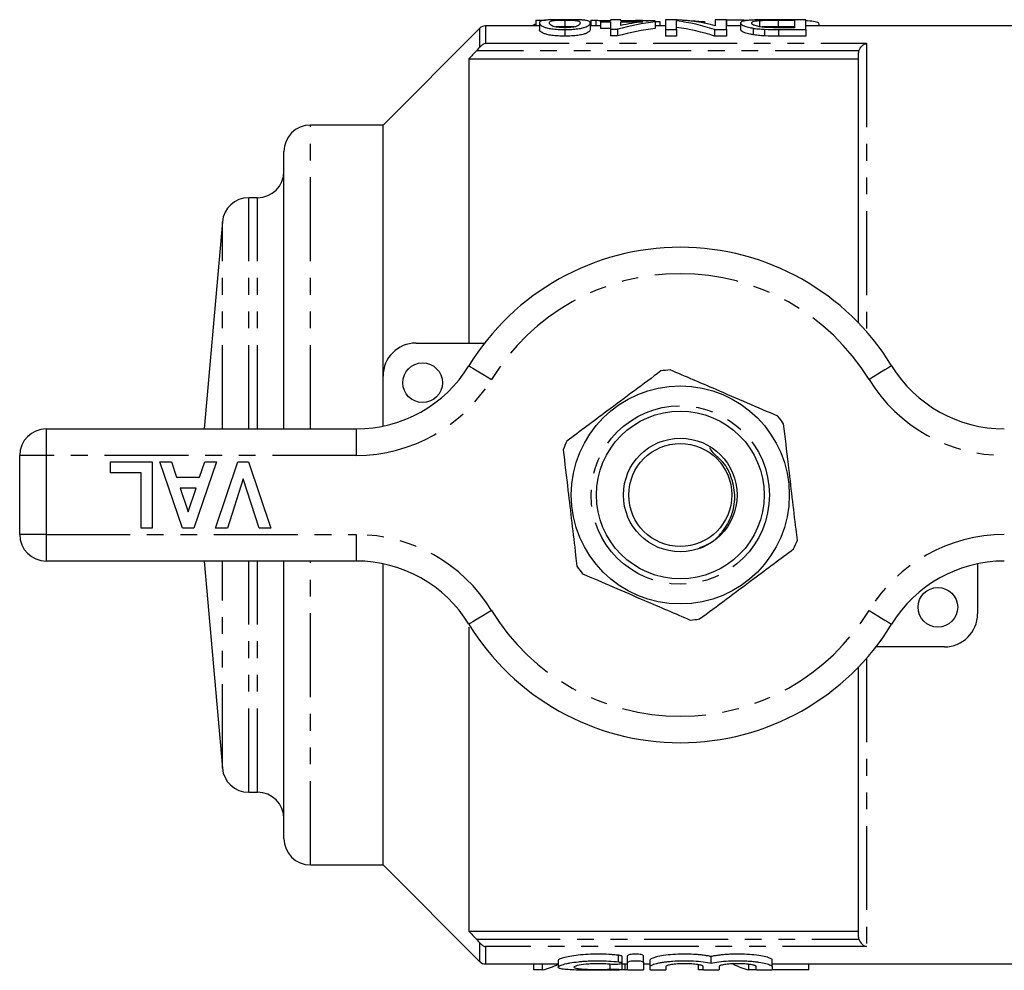
# Model space of a CAD drawing. Extents: x 137 to 269, y 9 to 293.
# Drawn here: x 137 to 211, y 9 to 81 of the extents above; entities that cross this region are included whole.
import ezdxf

# ---------------------------------------------------------------- set-up
doc = ezdxf.new("R2010")
doc.units = 0
doc.linetypes.add('PHANTOM', pattern=[12.7, 6.35, -1.27, 1.27, -1.27, 1.27, -1.27])
doc.layers.get('0').update_dxf_attribs({"linetype": 'CONTINUOUS'})

msp = doc.modelspace()

# ---------------------------------------------------------------- linework, layer by layer
at = {"color": 7, "linetype": 'CONTINUOUS'}
for p, q in [((176.009, 80.623), (176.009, 80.183)), ((176.009, 80.623), (176.734, 80.623)), ((178.201, 80.629), (178.201, 80.129)), ((180.163, 80.627), (180.163, 80.183)), ((180.163, 80.627), (180.559, 80.627)), ((180.559, 80.627), (180.559, 80.183)), ((180.893, 80.572), (180.893, 80.502)), ((181.663, 80.572), (180.893, 80.572)), ((180.893, 80.502), (181.663, 80.502)), ((180.893, 80.502), (180.893, 80.002)), ((181.663, 80.657), (181.663, 80.572)), ((182.432, 80.657), (181.663, 80.657)), ((181.663, 80.502), (181.663, 79.931)), ((182.432, 80.572), (182.432, 80.657)), ((185.047, 80.572), (182.432, 80.572)), ((182.432, 80.502), (184.098, 80.502)), ((182.432, 80.216), (182.432, 80.502)), ((183.547, 80.627), (183.547, 80.572)), ((183.547, 80.627), (183.944, 80.627)), ((183.944, 80.627), (183.944, 80.572)), ((185.047, 80.502), (185.047, 80.572)), ((185.047, 80.533), (185.394, 80.512)), ((185.047, 80.502), (185.047, 80.002)), ((185.394, 80.512), (185.394, 80.183)), ((186.711, 80.657), (185.817, 80.657)), ((185.817, 80.657), (185.817, 79.915)), ((186.663, 79.915), (186.663, 80.567)), ((187.12, 80.627), (187.329, 80.627)), ((187.329, 80.627), (187.329, 80.608)), ((188.778, 80.512), (188.778, 80.388)), ((189.586, 80.657), (189.586, 80.202)), ((190.432, 80.657), (189.586, 80.657)), ((190.432, 79.915), (190.432, 80.657)), ((190.441, 80.631), (190.441, 80.183)), ((192.932, 80.597), (192.932, 80.097)), ((196.432, 80.657), (194.283, 80.657)), ((194.349, 80.624), (195.586, 80.624)), ((195.586, 80.624), (195.586, 80.054)), ((196.432, 79.915), (196.432, 80.657)), ((171.764, 80.007), (164.44, 72.683)), ((176.278, 80.183), (172.188, 80.183)), ((175.778, 80.185), (175.778, 80.183)), ((176.278, 80.421), (176.278, 79.921)), ((178.201, 79.915), (178.201, 79.415)), ((180.124, 80.421), (180.124, 79.921)), ((180.893, 80.183), (180.124, 80.183)), ((181.663, 80.002), (180.893, 80.002)), ((181.663, 79.931), (182.201, 79.931)), ((181.663, 79.931), (181.663, 79.431)), ((182.201, 79.931), (182.201, 79.431)), ((185.817, 80.183), (185.047, 80.183)), ((185.817, 79.915), (186.663, 79.915)), ((185.817, 79.915), (185.817, 79.415)), ((186.663, 79.915), (186.663, 79.415)), ((189.538, 79.915), (190.432, 79.915)), ((189.538, 79.915), (189.538, 79.415)), ((191.509, 80.183), (190.432, 80.183)), ((190.432, 79.915), (190.432, 79.415)), ((191.509, 80.412), (191.509, 79.912)), ((192.448, 80.02), (192.448, 79.52)), ((193.32, 79.933), (193.32, 79.433)), ((195.586, 80.124), (194.349, 80.124)), ((195.586, 80.054), (194.369, 80.054)), ((194.38, 79.915), (196.432, 79.915)), ((213.69, 80.183), (196.432, 80.183)), ((196.432, 79.915), (196.432, 79.415)), ((197.441, 80.183), (197.441, 80.339)), ((182.201, 79.431), (181.663, 79.431)), ((186.663, 79.415), (185.817, 79.415)), ((190.432, 79.415), (189.538, 79.415)), ((196.432, 79.415), (194.38, 79.415)), ((170.94, 77.702), (170.94, 56.183)), ((170.94, 77.702), (200.44, 77.702)), ((200.44, 57.695), (200.44, 78.119)), ((164.44, 72.683), (158.94, 72.683)), ((164.44, 53.683), (164.44, 72.683)), ((156.94, 49.683), (156.94, 70.683)), ((154.94, 67.183), (154.272, 67.183)), ((152.28, 65.357), (150.909, 49.683)), ((166.94, 56.183), (172.131, 56.183)), ((164.44, 49.89), (164.44, 53.683)), ((138.94, 49.683), (162.413, 49.683)), ((136.94, 41.683), (136.94, 47.683)), ((143.824, 46.349), (143.824, 47.183)), ((143.824, 47.183), (146.965, 47.183)), ((146.965, 47.183), (146.965, 42.183)), ((147.542, 47.183), (148.431, 47.183)), ((149.275, 42.183), (147.542, 47.183)), ((148.431, 47.183), (148.814, 46.029)), ((151.837, 47.183), (150.112, 42.183)), ((150.562, 46.029), (150.944, 47.183)), ((150.944, 47.183), (151.837, 47.183)), ((151.773, 42.183), (153.447, 47.183)), ((153.447, 47.183), (154.259, 47.183)), ((154.259, 47.183), (155.94, 42.183)), ((146.132, 46.349), (143.824, 46.349)), ((146.132, 42.183), (146.132, 46.349)), ((148.814, 46.029), (150.562, 46.029)), ((153.856, 45.901), (152.662, 42.183)), ((155.056, 42.183), (153.856, 45.901)), ((149.093, 45.195), (149.69, 43.401)), ((150.285, 45.195), (149.093, 45.195)), ((149.69, 43.401), (150.285, 45.195)), ((146.965, 42.183), (146.132, 42.183)), ((150.112, 42.183), (149.275, 42.183)), ((152.662, 42.183), (151.773, 42.183)), ((155.94, 42.183), (155.056, 42.183)), ((162.413, 39.683), (138.94, 39.683)), ((150.909, 39.683), (152.28, 24.008)), ((156.94, 18.683), (156.94, 39.683)), ((164.44, 16.683), (164.44, 39.475)), ((209.44, 39.475), (209.44, 35.683)), ((170.94, 34.683), (170.94, 11.664)), ((206.94, 33.183), (201.749, 33.183)), ((200.44, 11.246), (200.44, 31.671)), ((154.272, 22.183), (154.94, 22.183)), ((158.94, 16.683), (164.44, 16.683)), ((164.44, 16.683), (171.764, 9.358)), ((170.94, 11.664), (200.44, 11.664)), ((182.545, 9.246), (182.545, 9.747)), ((182.958, 9.312), (182.958, 9.812)), ((184.158, 9.312), (184.158, 9.812)), ((189.275, 9.248), (189.275, 9.748)), ((172.188, 9.183), (177.696, 9.183)), ((175.846, 8.74), (175.846, 9.183)), ((176.521, 8.74), (176.521, 9.183)), ((177.696, 9.438), (177.696, 8.941)), ((182.545, 8.751), (182.545, 9.246)), ((182.545, 9.183), (182.958, 9.183)), ((182.773, 8.74), (182.773, 9.183)), ((182.958, 8.731), (182.958, 9.312)), ((184.158, 9.312), (184.158, 8.731)), ((184.158, 9.183), (184.658, 9.183)), ((184.658, 8.988), (184.658, 9.488)), ((184.658, 8.731), (184.658, 8.988)), ((185.858, 8.988), (185.858, 8.731)), ((188.308, 8.74), (188.308, 9.124)), ((188.675, 8.731), (188.675, 8.988)), ((189.875, 8.988), (189.875, 8.731)), ((192.136, 8.74), (192.136, 9.151)), ((192.692, 8.731), (192.692, 8.988)), ((193.892, 8.988), (193.892, 9.488)), ((193.892, 9.183), (213.69, 9.183)), ((193.892, 8.988), (193.892, 8.731)), ((196.674, 8.74), (196.674, 9.183)), ((176.521, 8.74), (175.846, 8.74)), ((182.773, 8.74), (182.51, 8.74)), ((188.675, 8.74), (188.308, 8.74)), ((192.692, 8.74), (192.136, 8.74)), ((196.674, 8.74), (193.892, 8.74))]:
    msp.add_line(p, q, dxfattribs=at)
at = {"color": 8, "linetype": 'PHANTOM'}
for p, q in [((194.349, 80.624), (194.349, 80.124)), ((171.764, 78.584), (171.764, 80.007)), ((172.188, 80.183), (172.188, 78.871)), ((194.38, 79.915), (194.38, 79.415)), ((200.463, 78.293), (171.506, 78.293)), ((172.188, 78.871), (201.04, 78.871)), ((201.04, 78.871), (201.04, 57.042)), ((158.94, 49.683), (158.94, 72.683)), ((154.272, 49.683), (154.272, 67.183)), ((154.94, 49.683), (154.94, 67.183)), ((152.28, 49.683), (152.28, 65.357)), ((138.94, 49.683), (138.94, 47.683)), ((162.413, 49.683), (162.413, 47.683)), ((138.94, 47.683), (136.94, 47.683)), ((138.94, 47.683), (138.94, 41.683)), ((162.413, 47.683), (138.94, 47.683)), ((138.94, 41.683), (136.94, 41.683)), ((138.94, 41.683), (162.413, 41.683)), ((138.94, 41.683), (138.94, 39.683)), ((162.413, 41.683), (162.413, 39.683)), ((152.28, 24.008), (152.28, 39.683)), ((154.272, 22.183), (154.272, 39.683)), ((154.94, 22.183), (154.94, 39.683)), ((158.94, 16.683), (158.94, 39.683)), ((201.04, 32.323), (201.04, 10.495)), ((171.506, 11.072), (200.463, 11.072)), ((171.764, 9.358), (171.764, 10.781)), ((172.188, 10.495), (172.188, 9.183)), ((201.04, 10.495), (172.188, 10.495)), ((182.258, 9.343), (182.258, 9.843)), ((181.633, 8.787), (181.633, 9.158))]:
    msp.add_line(p, q, dxfattribs=at)
at = {"color": 8, "linetype": 'PHANTOM', "flags": 128}
for points in [[(170.944, 54.465), (170.977, 54.445), (171.074, 54.386), (171.232, 54.289), (171.444, 54.16), (171.702, 54.001), (171.997, 53.821), (172.317, 53.625), (172.65, 53.422)], [(202.936, 54.465), (202.903, 54.445), (202.806, 54.386), (202.648, 54.289), (202.436, 54.16), (202.177, 54.001), (201.882, 53.821), (201.562, 53.625), (201.229, 53.422)], [(172.65, 35.944), (172.317, 35.74), (171.997, 35.544), (171.702, 35.364), (171.444, 35.206), (171.232, 35.076), (171.074, 34.979), (170.977, 34.92), (170.944, 34.9)], [(201.229, 35.944), (201.562, 35.74), (201.882, 35.544), (202.177, 35.364), (202.436, 35.206), (202.648, 35.076), (202.806, 34.979), (202.903, 34.92), (202.936, 34.9)]]:
    msp.add_lwpolyline(points, dxfattribs=at)
at = {"color": 7, "linetype": 'CONTINUOUS'}
for centre, radius in [((167.44, 53.183), 1.5), ((186.94, 44.683), 8.25), ((186.94, 44.683), 6.35), ((186.94, 44.683), 4.3), ((186.94, 44.683), 3.9), ((206.44, 36.183), 1.5)]:
    msp.add_circle(centre, radius, dxfattribs=at)
at = {"color": 8, "linetype": 'PHANTOM'}
msp.add_circle((186.94, 44.683), 6.75, dxfattribs=at)
at = {"color": 7, "linetype": 'CONTINUOUS'}
for centre, radius, start, end in [((172.188, 79.583), 0.6, 90, 135), ((158.94, 70.683), 2, 90, 180), ((154.94, 69.183), 2, 270, 0), ((154.272, 65.183), 2, 90, 175), ((186.94, 44.683), 18.75, 31.44898, 148.55102), ((166.94, 53.683), 2.5, 90, 180), ((162.413, 59.683), 10, 270, 328.55102), ((211.467, 59.683), 10, 211.44898, 270), ((186.94, 44.683), 9.5, 94.57524, 98.88429), ((186.94, 44.683), 9.5, 34.57524, 38.88429), ((138.94, 47.683), 2, 90, 180), ((186.94, 44.683), 9.5, 154.57524, 158.88429), ((138.94, 41.683), 2, 180, 270), ((186.94, 44.683), 9.5, 334.57524, 338.88429), ((162.413, 29.683), 10, 31.44898, 90), ((211.467, 29.683), 10, 90, 148.55102), ((186.94, 44.683), 9.5, 214.57524, 218.88429), ((186.94, 44.683), 9.5, 274.57524, 278.88429), ((206.94, 35.683), 2.5, 270, 0), ((186.94, 44.683), 18.75, 211.44898, 328.55102), ((154.272, 24.183), 2, 185, 270), ((154.94, 20.183), 2, 0, 90), ((158.94, 18.683), 2, 180, 270), ((172.188, 9.783), 0.6, 225, 270)]:
    msp.add_arc(centre, radius, start, end, dxfattribs=at)
at = {"color": 8, "linetype": 'PHANTOM'}
for centre, radius, start, end in [((186.94, 44.683), 16.75, 31.44898, 148.55102), ((162.413, 59.683), 12, 270, 328.55102), ((211.467, 59.683), 12, 211.44898, 270), ((162.413, 29.683), 12, 31.44898, 90), ((211.467, 29.683), 12, 90, 148.55102), ((186.94, 44.683), 16.75, 211.44898, 328.55102)]:
    msp.add_arc(centre, radius, start, end, dxfattribs=at)
at = {"color": 7, "linetype": 'CONTINUOUS'}
for centre, ratio, start_param, end_param in [((187.801, 45.183), 0.770833, 0.100816, 0.20611), ((186.852, 45.183), 0.770857, 0.100816, 0.162231), ((184.823, 45.183), 0.642148, 6.074861, 6.202394), ((185.849, 45.183), 0.642148, 6.118518, 6.24537), ((187.801, 44.683), 0.770833, 0.100816, 0.20611), ((184.823, 44.683), 0.642148, 6.074861, 6.202394), ((175.904, 44.183), 0.304919, 3.198562, 3.309627), ((192.754, 44.183), 0.305757, 2.973559, 3.084624), ((182.118, 44.183), 0.323918, 3.198562, 3.214657)]:
    msp.add_ellipse(centre, major_axis=(0, 35.5), ratio=ratio, start_param=start_param, end_param=end_param, dxfattribs=at)
for points, knots in [([(178.201, 80.66), (178.116, 80.66), (178.03, 80.66), (177.862, 80.659), (177.779, 80.659), (177.532, 80.656), (177.37, 80.654), (177.086, 80.646), (176.958, 80.64), (176.751, 80.626), (176.664, 80.617), (176.529, 80.597), (176.475, 80.585), (176.391, 80.559), (176.362, 80.545), (176.291, 80.498), (176.281, 80.462), (176.278, 80.421)], [0, 0, 0, 0, 0.0625, 0.0625, 0.125, 0.125, 0.25, 0.25, 0.375, 0.375, 0.5, 0.5, 0.625, 0.625, 0.75, 0.75, 1, 1, 1, 1]), ([(177.047, 80.421), (177.049, 80.45), (177.053, 80.478), (177.093, 80.527), (177.122, 80.549), (177.217, 80.577), (177.255, 80.586), (177.372, 80.601), (177.45, 80.607), (177.628, 80.618), (177.731, 80.622), (177.901, 80.626), (177.96, 80.627), (178.079, 80.628), (178.14, 80.628), (178.201, 80.629)], [0, 0, 0, 0, 0.25, 0.25, 0.5, 0.5, 0.625, 0.625, 0.75, 0.75, 0.875, 0.875, 0.9375, 0.9375, 1, 1, 1, 1]), ([(179.541, 80.635), (179.499, 80.637), (179.457, 80.64), (179.367, 80.644), (179.318, 80.646), (179.167, 80.651), (179.056, 80.653), (178.824, 80.657), (178.703, 80.658), (178.454, 80.66), (178.328, 80.66), (178.201, 80.66)], [0, 0, 0, 0, 0.125, 0.125, 0.25, 0.25, 0.5, 0.5, 0.75, 0.75, 1, 1, 1, 1]), ([(178.201, 80.629), (178.263, 80.628), (178.324, 80.628), (178.444, 80.627), (178.503, 80.626), (178.674, 80.622), (178.775, 80.618), (178.954, 80.607), (179.032, 80.601), (179.149, 80.586), (179.187, 80.577), (179.25, 80.558), (179.272, 80.548), (179.307, 80.526), (179.32, 80.514), (179.349, 80.477), (179.353, 80.45), (179.355, 80.421)], [0, 0, 0, 0, 0.0625, 0.0625, 0.125, 0.125, 0.25, 0.25, 0.375, 0.375, 0.5, 0.5, 0.625, 0.625, 0.75, 0.75, 1, 1, 1, 1]), ([(180.124, 80.421), (180.121, 80.447), (180.117, 80.471), (180.084, 80.515), (180.057, 80.535), (179.976, 80.571), (179.922, 80.587), (179.805, 80.608), (179.763, 80.614), (179.663, 80.625), (179.603, 80.63), (179.541, 80.635)], [0, 0, 0, 0, 0.25, 0.25, 0.5, 0.5, 0.75, 0.75, 0.875, 0.875, 1, 1, 1, 1]), ([(180.559, 80.627), (180.64, 80.618), (180.794, 80.6), (181.024, 80.581), (181.134, 80.572)], [0, 0, 0, 0, 0.522793, 1, 1, 1, 1]), ([(183.944, 80.627), (184.025, 80.618), (184.179, 80.6), (184.409, 80.581), (184.518, 80.572)], [0, 0, 0, 0, 0.522793, 1, 1, 1, 1]), ([(187.329, 80.627), (187.366, 80.623), (187.403, 80.618), (187.491, 80.609), (187.54, 80.604), (187.696, 80.589), (187.812, 80.579), (188.06, 80.559), (188.193, 80.549), (188.405, 80.534), (188.477, 80.53), (188.626, 80.521), (188.702, 80.516), (188.778, 80.512)], [0, 0, 0, 0, 0.125, 0.125, 0.25, 0.25, 0.5, 0.5, 0.75, 0.75, 0.875, 0.875, 1, 1, 1, 1]), ([(192.021, 80.6), (191.931, 80.605), (191.575, 80.625), (191, 80.63), (190.553, 80.631), (190.441, 80.631)], [0, 0, 0, 0, 0.201556, 0.798808, 1, 1, 1, 1]), ([(194.283, 80.657), (194.185, 80.657), (194.086, 80.657), (193.891, 80.657), (193.793, 80.656), (193.503, 80.655), (193.31, 80.653), (192.934, 80.648), (192.756, 80.645), (192.432, 80.633), (192.29, 80.626), (192.042, 80.607), (191.938, 80.596), (191.813, 80.576), (191.776, 80.568), (191.709, 80.553), (191.678, 80.545), (191.598, 80.519), (191.564, 80.5), (191.518, 80.459), (191.512, 80.436), (191.509, 80.412)], [0, 0, 0, 0, 0.0625, 0.0625, 0.125, 0.125, 0.25, 0.25, 0.375, 0.375, 0.5, 0.5, 0.625, 0.625, 0.6875, 0.6875, 0.75, 0.75, 0.875, 0.875, 1, 1, 1, 1]), ([(192.355, 80.41), (192.358, 80.432), (192.362, 80.452), (192.397, 80.489), (192.423, 80.507), (192.51, 80.538), (192.566, 80.553), (192.679, 80.571), (192.721, 80.577), (192.819, 80.588), (192.875, 80.593), (192.932, 80.597)], [0, 0, 0, 0, 0.25, 0.25, 0.5, 0.5, 0.75, 0.75, 0.875, 0.875, 1, 1, 1, 1]), ([(192.932, 80.597), (192.978, 80.6), (193.024, 80.603), (193.126, 80.608), (193.18, 80.61), (193.349, 80.616), (193.47, 80.618), (193.838, 80.624), (194.095, 80.624), (194.349, 80.624)], [0, 0, 0, 0, 0.125, 0.125, 0.25, 0.25, 0.5, 0.5, 1, 1, 1, 1]), ([(197.404, 80.339), (197.415, 80.354), (197.461, 80.42), (197.174, 80.501), (196.803, 80.562), (196.477, 80.578), (196.432, 80.58)], [0, 0, 0, 0, 0.124273, 0.531955, 0.935052, 1, 1, 1, 1]), ([(175.778, 80.185), (175.784, 80.235), (175.792, 80.295), (175.978, 80.335), (176.009, 80.342)], [0, 0, 0, 0, 0.833368, 1, 1, 1, 1]), ([(176.278, 80.421), (176.281, 80.38), (176.291, 80.334), (176.357, 80.258), (176.391, 80.232), (176.48, 80.179), (176.535, 80.151), (176.667, 80.095), (176.744, 80.066), (176.947, 80.013), (177.072, 79.99), (177.364, 79.952), (177.523, 79.938), (177.773, 79.924), (177.858, 79.92), (178.029, 79.916), (178.115, 79.916), (178.201, 79.915)], [0, 0, 0, 0, 0.25, 0.25, 0.375, 0.375, 0.5, 0.5, 0.625, 0.625, 0.75, 0.75, 0.875, 0.875, 0.9375, 0.9375, 1, 1, 1, 1]), ([(178.201, 79.415), (178.115, 79.416), (178.029, 79.416), (177.86, 79.42), (177.777, 79.424), (177.53, 79.437), (177.368, 79.451), (177.08, 79.488), (176.952, 79.512), (176.75, 79.564), (176.671, 79.593), (176.538, 79.649), (176.483, 79.677), (176.393, 79.731), (176.358, 79.757), (176.291, 79.833), (176.281, 79.88), (176.278, 79.921)], [0, 0, 0, 0, 0.0625, 0.0625, 0.125, 0.125, 0.25, 0.25, 0.375, 0.375, 0.5, 0.5, 0.625, 0.625, 0.75, 0.75, 1, 1, 1, 1]), ([(178.21, 80.054), (178.148, 80.055), (178.086, 80.055), (177.965, 80.059), (177.905, 80.062), (177.733, 80.075), (177.629, 80.088), (177.451, 80.119), (177.375, 80.137), (177.258, 80.174), (177.219, 80.194), (177.124, 80.252), (177.094, 80.289), (177.054, 80.359), (177.049, 80.391), (177.047, 80.421)], [0, 0, 0, 0, 0.0625, 0.0625, 0.125, 0.125, 0.25, 0.25, 0.375, 0.375, 0.5, 0.5, 0.75, 0.75, 1, 1, 1, 1]), ([(178.201, 80.129), (178.087, 80.128), (177.858, 80.126), (177.625, 80.119), (177.535, 80.112), (177.519, 80.111)], [0, 0, 0, 0, 0.447776, 0.898052, 1, 1, 1, 1]), ([(178.201, 79.915), (178.287, 79.915), (178.373, 79.916), (178.542, 79.92), (178.625, 79.923), (178.789, 79.932), (178.871, 79.937), (179.029, 79.952), (179.104, 79.96), (179.318, 79.989), (179.444, 80.013), (179.65, 80.065), (179.737, 80.092), (179.874, 80.148), (179.926, 80.176), (180.009, 80.23), (180.04, 80.257), (180.085, 80.308), (180.101, 80.332), (180.12, 80.378), (180.123, 80.4), (180.124, 80.421)], [0, 0, 0, 0, 0.0625, 0.0625, 0.125, 0.125, 0.1875, 0.1875, 0.25, 0.25, 0.375, 0.375, 0.5, 0.5, 0.625, 0.625, 0.75, 0.75, 0.875, 0.875, 1, 1, 1, 1]), ([(178.886, 80.109), (178.841, 80.113), (178.731, 80.121), (178.483, 80.127), (178.292, 80.128), (178.201, 80.129)], [0, 0, 0, 0, 0.26607, 0.651845, 1, 1, 1, 1]), ([(180.124, 79.921), (180.123, 79.9), (180.12, 79.879), (180.102, 79.833), (180.086, 79.809), (180.042, 79.758), (180.012, 79.732), (179.931, 79.678), (179.879, 79.65), (179.742, 79.594), (179.657, 79.567), (179.502, 79.527), (179.445, 79.514), (179.322, 79.491), (179.255, 79.48), (179.112, 79.461), (179.036, 79.453), (178.88, 79.438), (178.798, 79.433), (178.631, 79.424), (178.545, 79.42), (178.374, 79.416), (178.288, 79.415), (178.201, 79.415)], [0, 0, 0, 0, 0.125, 0.125, 0.25, 0.25, 0.375, 0.375, 0.5, 0.5, 0.625, 0.625, 0.6875, 0.6875, 0.75, 0.75, 0.8125, 0.8125, 0.875, 0.875, 0.9375, 0.9375, 1, 1, 1, 1]), ([(179.008, 80.13), (178.959, 80.119), (178.91, 80.109), (178.795, 80.09), (178.73, 80.081), (178.593, 80.068), (178.519, 80.062), (178.366, 80.056), (178.288, 80.055), (178.21, 80.054)], [0, 0, 0, 0, 0.25, 0.25, 0.5, 0.5, 0.75, 0.75, 1, 1, 1, 1]), ([(179.355, 80.421), (179.353, 80.4), (179.351, 80.379), (179.334, 80.334), (179.32, 80.31), (179.277, 80.26), (179.247, 80.234), (179.179, 80.195), (179.154, 80.182), (179.091, 80.156), (179.05, 80.143), (179.008, 80.13)], [0, 0, 0, 0, 0.25, 0.25, 0.5, 0.5, 0.75, 0.75, 0.875, 0.875, 1, 1, 1, 1]), ([(191.509, 80.412), (191.511, 80.384), (191.522, 80.353), (191.589, 80.289), (191.637, 80.255), (191.746, 80.203), (191.788, 80.186), (191.883, 80.151), (191.939, 80.133), (192.062, 80.099), (192.131, 80.082), (192.279, 80.05), (192.362, 80.035), (192.448, 80.02)], [0, 0, 0, 0, 0.25, 0.25, 0.5, 0.5, 0.625, 0.625, 0.75, 0.75, 0.875, 0.875, 1, 1, 1, 1]), ([(192.448, 79.52), (192.362, 79.535), (192.28, 79.55), (192.132, 79.582), (192.063, 79.598), (191.941, 79.633), (191.884, 79.65), (191.789, 79.686), (191.747, 79.703), (191.637, 79.755), (191.589, 79.789), (191.522, 79.853), (191.511, 79.884), (191.509, 79.912)], [0, 0, 0, 0, 0.125, 0.125, 0.25, 0.25, 0.375, 0.375, 0.5, 0.5, 0.75, 0.75, 1, 1, 1, 1]), ([(193.378, 80.078), (193.329, 80.082), (193.28, 80.086), (193.189, 80.095), (193.145, 80.101), (193.02, 80.118), (192.942, 80.131), (192.805, 80.159), (192.744, 80.174), (192.633, 80.203), (192.584, 80.219), (192.506, 80.25), (192.477, 80.266), (192.427, 80.297), (192.408, 80.312), (192.38, 80.341), (192.369, 80.356), (192.358, 80.384), (192.356, 80.397), (192.355, 80.41)], [0, 0, 0, 0, 0.0625, 0.0625, 0.125, 0.125, 0.25, 0.25, 0.375, 0.375, 0.5, 0.5, 0.625, 0.625, 0.75, 0.75, 0.875, 0.875, 1, 1, 1, 1]), ([(192.448, 80.02), (192.512, 80.01), (192.575, 80), (192.711, 79.982), (192.782, 79.974), (192.93, 79.959), (193.006, 79.953), (193.161, 79.942), (193.241, 79.938), (193.32, 79.933)], [0, 0, 0, 0, 0.25, 0.25, 0.5, 0.5, 0.75, 0.75, 1, 1, 1, 1]), ([(194.349, 80.124), (194.222, 80.124), (193.968, 80.124), (193.544, 80.121), (193.278, 80.113), (193.127, 80.108)], [0, 0, 0, 0, 0.301581, 0.603797, 1, 1, 1, 1]), ([(194.369, 80.054), (194.202, 80.055), (194.034, 80.055), (193.784, 80.06), (193.701, 80.062), (193.537, 80.068), (193.457, 80.072), (193.378, 80.078)], [0, 0, 0, 0, 0.5, 0.5, 0.75, 0.75, 1, 1, 1, 1]), ([(193.32, 79.433), (193.241, 79.438), (193.161, 79.442), (193.005, 79.453), (192.929, 79.459), (192.781, 79.474), (192.71, 79.482), (192.575, 79.5), (192.511, 79.51), (192.448, 79.52)], [0, 0, 0, 0, 0.25, 0.25, 0.5, 0.5, 0.75, 0.75, 1, 1, 1, 1]), ([(171.764, 78.584), (171.826, 78.661), (171.894, 78.721), (172.039, 78.817), (172.114, 78.851), (172.188, 78.871)], [0, 0, 0, 0, 0.5, 0.5, 1, 1, 1, 1]), ([(200.463, 78.293), (200.507, 78.452), (200.602, 78.585), (200.758, 78.729), (200.812, 78.768), (200.924, 78.831), (200.983, 78.855), (201.04, 78.871)], [0, 0, 0, 0, 0.5, 0.5, 0.75, 0.75, 1, 1, 1, 1]), ([(185.473, 54.069), (184.808, 53.573), (183.465, 52.571), (181.568, 51.155), (179.854, 49.876), (178.86, 49.134), (178.36, 48.761)], [0, 0, 0, 0, 0.283856, 0.574172, 0.785714, 1, 1, 1, 1]), ([(194.335, 50.646), (193.573, 50.974), (192.034, 51.636), (189.859, 52.571), (187.894, 53.416), (186.755, 53.906), (186.182, 54.152)], [0, 0, 0, 0, 0.283856, 0.574172, 0.785714, 1, 1, 1, 1]), ([(195.802, 41.26), (195.769, 41.536), (195.644, 42.599), (195.418, 44.511), (195.099, 47.219), (194.882, 49.053), (194.762, 50.074)], [0, 0, 0, 0, 0.09581, 0.369092, 0.649056, 1, 1, 1, 1]), ([(178.078, 48.105), (178.198, 47.085), (178.412, 45.27), (178.732, 42.564), (178.957, 40.65), (179.085, 39.567), (179.118, 39.291)], [0, 0, 0, 0, 0.350942, 0.623886, 0.90419, 1, 1, 1, 1]), ([(188.385, 40.689), (188.654, 40.79), (189.376, 41.063), (190.281, 41.983), (190.947, 43.263), (191.143, 44.705), (190.837, 46.105), (190.243, 47.203), (189.459, 47.781), (189.252, 48.128), (189.172, 48.261)], [0, 0, 0, 0, 0.091844, 0.246653, 0.400164, 0.550445, 0.703957, 0.854141, 0.944026, 1, 1, 1, 1]), ([(188.407, 35.297), (189.071, 35.792), (190.415, 36.795), (192.312, 38.211), (194.026, 39.489), (195.02, 40.231), (195.52, 40.604)], [0, 0, 0, 0, 0.283856, 0.574172, 0.785714, 1, 1, 1, 1]), ([(179.545, 38.719), (180.306, 38.392), (181.846, 37.729), (184.021, 36.794), (185.985, 35.949), (187.124, 35.459), (187.698, 35.213)], [0, 0, 0, 0, 0.283856, 0.574172, 0.785714, 1, 1, 1, 1]), ([(171.764, 10.781), (171.826, 10.704), (171.894, 10.644), (172.039, 10.548), (172.114, 10.515), (172.188, 10.495)], [0, 0, 0, 0, 0.5, 0.5, 1, 1, 1, 1]), ([(200.463, 11.072), (200.507, 10.913), (200.602, 10.781), (200.758, 10.636), (200.812, 10.597), (200.924, 10.534), (200.983, 10.51), (201.04, 10.495)], [0, 0, 0, 0, 0.5, 0.5, 0.75, 0.75, 1, 1, 1, 1]), ([(182.258, 9.843), (182.145, 9.856), (182.028, 9.868), (181.786, 9.89), (181.66, 9.899), (181.276, 9.922), (181.014, 9.93), (180.48, 9.932), (180.214, 9.926), (179.7, 9.899), (179.449, 9.878), (178.99, 9.827), (178.775, 9.796), (178.4, 9.728), (178.238, 9.691), (177.971, 9.616), (177.87, 9.579), (177.731, 9.506), (177.696, 9.47), (177.696, 9.438)], [0, 0, 0, 0, 0.0625, 0.0625, 0.125, 0.125, 0.25, 0.25, 0.375, 0.375, 0.5, 0.5, 0.625, 0.625, 0.75, 0.75, 0.875, 0.875, 1, 1, 1, 1]), ([(182.538, 9.747), (182.538, 9.755), (182.537, 9.776), (182.457, 9.808), (182.35, 9.831), (182.275, 9.841), (182.258, 9.843)], [0, 0, 0, 0, 0.22862, 0.564634, 0.899186, 1, 1, 1, 1]), ([(184.158, 9.812), (184.158, 9.841), (184.094, 9.872), (183.874, 9.917), (183.718, 9.931), (183.399, 9.931), (183.242, 9.918), (183.021, 9.872), (182.958, 9.842), (182.958, 9.812)], [0, 0, 0, 0, 0.25, 0.25, 0.5, 0.5, 0.75, 0.75, 1, 1, 1, 1]), ([(189.275, 9.748), (189.191, 9.766), (189.099, 9.784), (188.9, 9.817), (188.793, 9.833), (188.57, 9.861), (188.453, 9.874), (188.21, 9.896), (188.083, 9.905), (187.695, 9.927), (187.428, 9.933), (186.891, 9.929), (186.629, 9.918), (186.122, 9.88), (185.89, 9.855), (185.465, 9.792), (185.282, 9.756), (184.825, 9.641), (184.658, 9.558), (184.658, 9.488)], [0, 0, 0, 0, 0.0625, 0.0625, 0.125, 0.125, 0.1875, 0.1875, 0.25, 0.25, 0.375, 0.375, 0.5, 0.5, 0.625, 0.625, 0.75, 0.75, 1, 1, 1, 1]), ([(193.892, 9.488), (193.892, 9.505), (193.882, 9.523), (193.842, 9.561), (193.812, 9.58), (193.732, 9.62), (193.683, 9.639), (193.567, 9.678), (193.498, 9.698), (193.27, 9.756), (193.087, 9.791), (192.662, 9.854), (192.43, 9.88), (191.925, 9.918), (191.661, 9.929), (191.259, 9.932), (191.124, 9.931), (190.858, 9.925), (190.727, 9.92), (190.469, 9.905), (190.341, 9.896), (190.098, 9.874), (189.981, 9.861), (189.758, 9.833), (189.65, 9.817), (189.451, 9.784), (189.359, 9.766), (189.275, 9.748)], [0, 0, 0, 0, 0.0625, 0.0625, 0.125, 0.125, 0.1875, 0.1875, 0.25, 0.25, 0.375, 0.375, 0.5, 0.5, 0.625, 0.625, 0.6875, 0.6875, 0.75, 0.75, 0.8125, 0.8125, 0.875, 0.875, 0.9375, 0.9375, 1, 1, 1, 1]), ([(182.258, 8.723), (182.029, 8.716), (181.787, 8.712), (181.404, 8.708), (181.272, 8.707), (181.009, 8.705), (180.878, 8.705), (180.481, 8.705), (180.212, 8.706), (179.827, 8.709), (179.701, 8.711), (179.455, 8.715), (179.334, 8.718), (178.986, 8.727), (178.775, 8.735), (178.396, 8.757), (178.233, 8.771), (177.968, 8.807), (177.865, 8.829), (177.729, 8.879), (177.695, 8.908), (177.696, 8.971), (177.732, 9.006), (177.872, 9.079), (177.973, 9.117), (178.173, 9.173), (178.248, 9.192), (178.409, 9.228), (178.496, 9.246), (178.777, 9.296), (178.992, 9.327), (179.335, 9.366), (179.454, 9.377), (179.7, 9.397), (179.828, 9.406), (180.213, 9.426), (180.476, 9.432), (181.012, 9.43), (181.274, 9.422), (181.783, 9.392), (182.03, 9.37), (182.258, 9.343)], [0, 0, 0, 0, 0.0625, 0.0625, 0.09375, 0.09375, 0.125, 0.125, 0.1875, 0.1875, 0.21875, 0.21875, 0.25, 0.25, 0.3125, 0.3125, 0.375, 0.375, 0.4375, 0.4375, 0.5, 0.5, 0.5625, 0.5625, 0.625, 0.625, 0.65625, 0.65625, 0.6875, 0.6875, 0.75, 0.75, 0.78125, 0.78125, 0.8125, 0.8125, 0.875, 0.875, 0.9375, 0.9375, 1, 1, 1, 1]), ([(181.633, 9.158), (181.496, 9.172), (181.351, 9.183), (181.045, 9.198), (180.885, 9.202), (180.568, 9.203), (180.407, 9.2), (180.099, 9.186), (179.95, 9.176), (179.534, 9.137), (179.302, 9.1), (179.063, 9.04), (179, 9.019), (178.918, 8.978), (178.896, 8.958), (178.895, 8.92), (178.915, 8.902), (178.998, 8.869), (179.058, 8.854), (179.218, 8.828), (179.316, 8.817), (179.541, 8.798), (179.671, 8.79), (179.946, 8.779), (180.096, 8.774), (180.405, 8.769), (180.563, 8.767), (180.884, 8.768), (181.041, 8.769), (181.347, 8.776), (181.496, 8.78), (181.633, 8.787)], [0, 0, 0, 0, 0.0625, 0.0625, 0.125, 0.125, 0.1875, 0.1875, 0.25, 0.25, 0.375, 0.375, 0.4375, 0.4375, 0.5, 0.5, 0.5625, 0.5625, 0.625, 0.625, 0.6875, 0.6875, 0.75, 0.75, 0.8125, 0.8125, 0.875, 0.875, 0.9375, 0.9375, 1, 1, 1, 1]), ([(182.258, 9.343), (182.393, 9.327), (182.491, 9.3), (182.565, 9.245), (182.54, 9.215), (182.38, 9.169), (182.245, 9.153), (181.936, 9.14), (181.769, 9.144), (181.633, 9.158)], [0, 0, 0, 0, 0.25, 0.25, 0.5, 0.5, 0.75, 0.75, 1, 1, 1, 1]), ([(182.958, 9.312), (182.958, 9.342), (183.021, 9.372), (183.242, 9.417), (183.399, 9.431), (183.636, 9.431), (183.715, 9.428), (183.861, 9.416), (183.928, 9.406), (184.095, 9.372), (184.158, 9.342), (184.158, 9.312)], [0, 0, 0, 0, 0.25, 0.25, 0.5, 0.5, 0.625, 0.625, 0.75, 0.75, 1, 1, 1, 1]), ([(184.658, 8.988), (184.658, 9.023), (184.698, 9.061), (184.818, 9.119), (184.867, 9.139), (184.984, 9.179), (185.051, 9.198), (185.202, 9.236), (185.288, 9.255), (185.471, 9.29), (185.569, 9.307), (185.779, 9.338), (185.892, 9.353), (186.126, 9.378), (186.247, 9.39), (186.621, 9.417), (186.89, 9.429), (187.422, 9.433), (187.694, 9.427), (188.208, 9.398), (188.457, 9.375), (188.903, 9.319), (189.104, 9.285), (189.275, 9.248)], [0, 0, 0, 0, 0.125, 0.125, 0.1875, 0.1875, 0.25, 0.25, 0.3125, 0.3125, 0.375, 0.375, 0.4375, 0.4375, 0.5, 0.5, 0.625, 0.625, 0.75, 0.75, 0.875, 0.875, 1, 1, 1, 1]), ([(188.675, 8.988), (188.675, 9.012), (188.639, 9.038), (188.533, 9.075), (188.49, 9.088), (188.389, 9.111), (188.33, 9.123), (188.135, 9.154), (187.978, 9.172), (187.639, 9.196), (187.452, 9.202), (187.175, 9.202), (187.081, 9.201), (186.9, 9.195), (186.812, 9.19), (186.641, 9.178), (186.558, 9.17), (186.405, 9.153), (186.334, 9.144), (186.137, 9.112), (186.035, 9.088), (185.894, 9.038), (185.858, 9.012), (185.858, 8.988)], [0, 0, 0, 0, 0.125, 0.125, 0.1875, 0.1875, 0.25, 0.25, 0.375, 0.375, 0.5, 0.5, 0.5625, 0.5625, 0.625, 0.625, 0.6875, 0.6875, 0.75, 0.75, 0.875, 0.875, 1, 1, 1, 1]), ([(189.275, 9.248), (189.446, 9.285), (189.643, 9.318), (190.093, 9.375), (190.338, 9.398), (190.725, 9.42), (190.858, 9.425), (191.124, 9.431), (191.257, 9.432), (191.524, 9.43), (191.659, 9.427), (191.921, 9.416), (192.049, 9.408), (192.3, 9.39), (192.423, 9.379), (192.657, 9.353), (192.768, 9.339), (193.083, 9.292), (193.27, 9.255), (193.573, 9.18), (193.692, 9.139), (193.851, 9.061), (193.892, 9.023), (193.892, 8.988)], [0, 0, 0, 0, 0.125, 0.125, 0.25, 0.25, 0.3125, 0.3125, 0.375, 0.375, 0.4375, 0.4375, 0.5, 0.5, 0.5625, 0.5625, 0.625, 0.625, 0.75, 0.75, 0.875, 0.875, 1, 1, 1, 1]), ([(192.692, 8.988), (192.692, 9.012), (192.656, 9.038), (192.551, 9.075), (192.508, 9.088), (192.406, 9.111), (192.347, 9.123), (192.153, 9.154), (191.996, 9.172), (191.656, 9.196), (191.47, 9.202), (191.193, 9.202), (191.099, 9.201), (190.917, 9.195), (190.829, 9.19), (190.658, 9.178), (190.575, 9.17), (190.423, 9.153), (190.352, 9.144), (190.155, 9.112), (190.052, 9.088), (189.911, 9.038), (189.875, 9.012), (189.875, 8.988)], [0, 0, 0, 0, 0.125, 0.125, 0.1875, 0.1875, 0.25, 0.25, 0.375, 0.375, 0.5, 0.5, 0.5625, 0.5625, 0.625, 0.625, 0.6875, 0.6875, 0.75, 0.75, 0.875, 0.875, 1, 1, 1, 1]), ([(181.633, 8.787), (181.768, 8.793), (181.935, 8.795), (182.239, 8.789), (182.376, 8.781), (182.539, 8.762), (182.566, 8.752), (182.491, 8.734), (182.393, 8.727), (182.258, 8.723)], [0, 0, 0, 0, 0.25, 0.25, 0.5, 0.5, 0.75, 0.75, 1, 1, 1, 1]), ([(184.158, 8.731), (184.158, 8.723), (184.093, 8.716), (183.871, 8.707), (183.715, 8.705), (183.401, 8.705), (183.246, 8.707), (183.021, 8.716), (182.958, 8.723), (182.958, 8.731)], [0, 0, 0, 0, 0.25, 0.25, 0.5, 0.5, 0.75, 0.75, 1, 1, 1, 1]), ([(185.858, 8.731), (185.858, 8.723), (185.793, 8.716), (185.571, 8.707), (185.415, 8.705), (185.101, 8.705), (184.946, 8.707), (184.721, 8.716), (184.658, 8.723), (184.658, 8.731)], [0, 0, 0, 0, 0.25, 0.25, 0.5, 0.5, 0.75, 0.75, 1, 1, 1, 1]), ([(189.875, 8.731), (189.875, 8.723), (189.81, 8.716), (189.589, 8.707), (189.432, 8.705), (189.119, 8.705), (188.963, 8.707), (188.739, 8.716), (188.675, 8.723), (188.675, 8.731)], [0, 0, 0, 0, 0.25, 0.25, 0.5, 0.5, 0.75, 0.75, 1, 1, 1, 1]), ([(193.892, 8.731), (193.892, 8.723), (193.827, 8.716), (193.606, 8.707), (193.449, 8.705), (193.136, 8.705), (192.98, 8.707), (192.756, 8.716), (192.692, 8.723), (192.692, 8.731)], [0, 0, 0, 0, 0.25, 0.25, 0.5, 0.5, 0.75, 0.75, 1, 1, 1, 1])]:
    msp.add_open_spline(points, degree=3, knots=knots, dxfattribs=at)
for points in [[(193.32, 79.933), (193.667, 79.917), (194.025, 79.915), (194.38, 79.915)], [(194.38, 79.415), (194.025, 79.415), (193.667, 79.417), (193.32, 79.433)], [(171.506, 78.293), (171.317, 78.096), (171.129, 77.899), (170.94, 77.702)], [(171.506, 78.293), (171.599, 78.389), (171.687, 78.488), (171.764, 78.584)], [(200.44, 78.119), (200.44, 78.178), (200.448, 78.236), (200.463, 78.293)], [(170.94, 11.664), (171.129, 11.467), (171.317, 11.269), (171.506, 11.072)], [(200.463, 11.072), (200.448, 11.129), (200.44, 11.187), (200.44, 11.246)], [(171.764, 10.781), (171.687, 10.877), (171.599, 10.976), (171.506, 11.072)]]:
    msp.add_open_spline(points, degree=3, dxfattribs=at)

doc.saveas('drawing.dxf')
